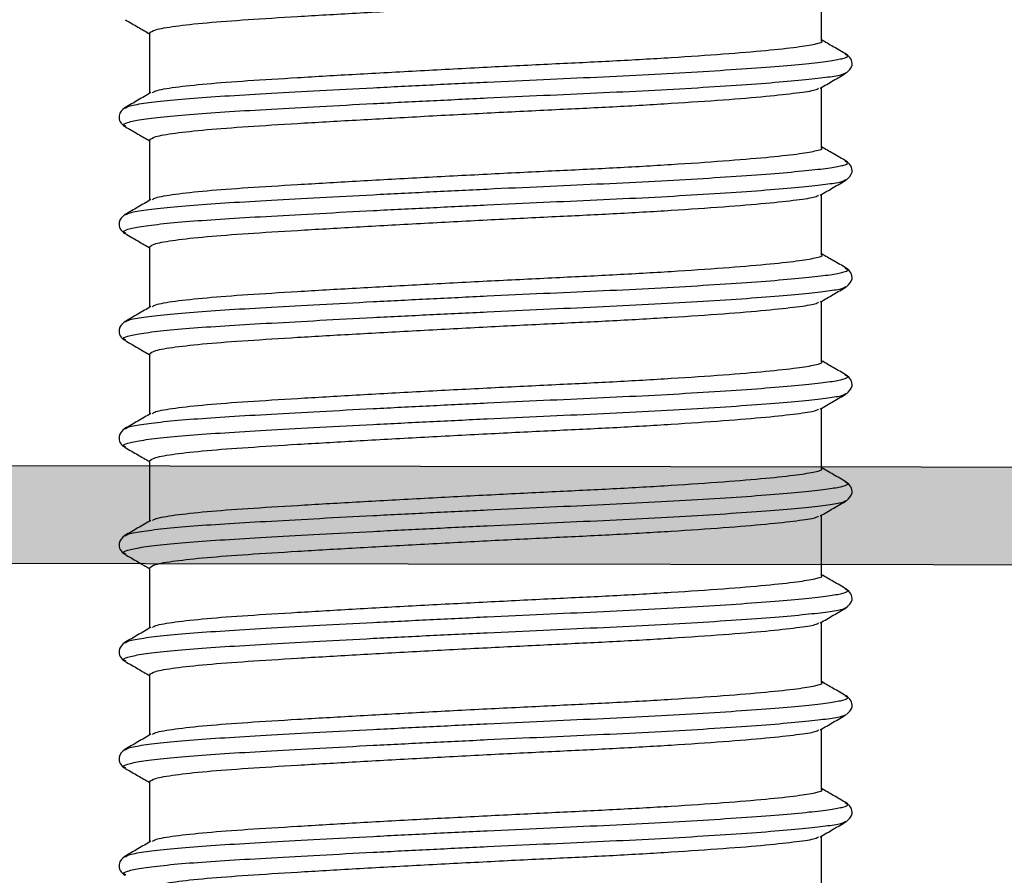
# Model space of a CAD drawing. Units: millimetres. Extents: x -286258 to 33593, y -306866 to 120414.
# Drawn here: x 26442 to 26450, y 4231 to 4238 of the extents above; entities that cross this region are included whole.
import ezdxf

# ---------------------------------------------------------------- set-up
doc = ezdxf.new("R2010")
doc.units = ezdxf.units.MM
doc.layers.add('AL_CONT', color=50, linetype='Continuous')
doc.layers.add('DIM_2', color=253, linetype='Continuous')

# ---------------------------------------------------------------- blocks, each defined once
blk = doc.blocks.new('511081')
at = {"layer": 'AL_CONT'}
for points in [[(-33.5, 38.9), (-33.5, 13.1, 0.414214)], [(-31.9, 13.7), (-31.9, 38.3, -0.414214), (-31.4, 38.8), (-28.2, 38.8, 0.414214), (-27.2, 39.8), (-27.2, 45, -0.414214), (-27, 45.2), (-25.7, 45.2, 0.414214), (-25.5, 45.4), (-24.25, 45.4, 0.414214), (-24.05, 45.2), (-19.95, 45.2, 0.414214), (-19.75, 45.4), (-3.5, 45.4, 0.414214)]]:
    blk.add_lwpolyline(points, format="xyb", dxfattribs=at)
blk = doc.blocks.new('254181')
at = {"layer": 'DIM_2'}
h = blk.add_hatch(color=256, dxfattribs=at)
h.paths.add_polyline_path([(5.154, -31.244, 0.393173), (5.302, -31.015), (5.1, -29.5), (5.1, -29.1), (5, -29), (5, -18.1, 0.414214), (4.8, -17.9), (1.5, -17.9, 0.414214), (1, -18.4), (1, -19.3, -0.490315), (0.75, -19.494, -0.365077), (0, -18.625), (0, -15, -0.414214), (1, -14), (1.4, -14, -0.414214), (1.6, -14.2), (1.6, -16.2, 0.414214), (1.8, -16.4), (4.8, -16.4, 0.414214), (5, -16.2), (5, -10.817), (5, -9.383, -0.198912), (5.059, -9.241), (5.3, -9), (5.059, -8.759, -0.198912), (5, -8.617), (5, -1.7, 0.414214), (4.8, -1.5), (1.8, -1.5, 0.414214), (1.6, -1.7), (1.6, -3.8, -0.414214), (1.4, -4), (1, -4, -0.414214), (0, -3), (0, 0), (47, 0), (65, 0), (65, -4), (63.575, -4, -0.341999), (62.606, -3.25, -0.490314), (62.8, -3), (63.3, -3), (63.6, -3, 0.414214), (63.8, -2.8), (63.8, -1.7, 0.414214), (63.3, -1.2), (58.7, -1.2, 0.414214), (58.2, -1.7), (58.2, -2.8, 0.414214), (58.4, -3), (59.2, -3, -0.490314), (59.394, -3.25, -0.341999), (58.425, -4), (56.8, -4, -1), (56.8, -3.2), (57.2, -3.2), (57.2, -1.7, 0.414214), (57, -1.5), (47.2, -1.5, 0.414214), (47, -1.7), (47, -3.2), (47.4, -3.2, -0.414214), (47.8, -3.6, -0.414214), (47.4, -4), (47, -4), (47, -7), (47, -29), (46.9, -29.1), (46.9, -29.5), (46.696, -31.033, 0.367952), (46.846, -31.245, -0.328284), (46.996, -31.428), (47.057, -32.597, -0.582914), (46.764, -32.784), (43.975, -31.304, -0.83203), (44.093, -30.929, 0.267949), (44.277, -30.851), (45.285, -29.513, -0.250613), (45.456, -29.434, 0.549796), (45.7, -29.094, 0.38293), (45.4, -29), (44.5, -29), (40.534, -29, 0.57735), (40.361, -29.3), (41.354, -31.021, 0.182676), (41.464, -31.11, -0.849641), (41.4, -31.5), (40.599, -31.5), (40.4, -31.5), (40.4, -32, -0.414214), (38.9, -33.5), (13.1, -33.5, -0.414214), (11.6, -32), (11.6, -31.7), (11.6, -31.5), (11.401, -31.5), (10.6, -31.5, -0.849641), (10.536, -31.11, 0.182676), (10.646, -31.021), (11.639, -29.3, 0.57735), (11.466, -29), (7.5, -29), (6.6, -29, 0.38293), (6.3, -29.094, 0.549796), (6.544, -29.434, -0.250613), (6.715, -29.513), (7.723, -30.851, 0.267949), (7.907, -30.929, -0.83203), (8.026, -31.304), (5.236, -32.784, -0.582914), (4.943, -32.597), (5.004, -31.428, -0.328189)])
h.paths.add_polyline_path([(45.2, -3.3, 0.414214), (45.4, -3.5), (45.4, -19.75, 0.414214), (45.2, -19.95), (45.2, -24.05, 0.414214), (45.4, -24.25), (45.4, -25.5, 0.414214), (45.2, -25.7), (45.2, -27, -0.414214), (45, -27.2), (39.8, -27.2, 0.414214), (38.8, -28.2), (38.8, -31.4, -0.414214), (38.3, -31.9), (13.7, -31.9, -0.414214), (13.2, -31.4), (13.2, -28.2, 0.414214), (12.2, -27.2), (7, -27.2, -0.414214), (6.8, -27), (6.8, -25.7, 0.414214), (6.6, -25.5), (6.6, -24.25, 0.414214), (6.8, -24.05), (6.8, -19.95, 0.414214), (6.6, -19.75), (6.6, -3.5, 0.414214), (6.8, -3.3), (6.8, -1.8), (8.3, -1.8, 0.414214), (8.5, -1.6), (13.5, -1.6, 0.414214), (13.7, -1.8), (18.3, -1.8, 0.414214), (18.5, -1.6), (23.5, -1.6, 0.414214), (23.7, -1.8), (28.3, -1.8, 0.414214), (28.5, -1.6), (33.5, -1.6, 0.414214), (33.7, -1.8), (38.3, -1.8, 0.414214), (38.5, -1.6), (41.4, -1.6), (43.5, -1.6, 0.414214), (43.7, -1.8), (45.2, -1.8)], flags=16)
at = {"color": 3, "xscale": -1, "rotation": 270}
blk.add_blockref('511081', (0, 0), dxfattribs=at)
blk = doc.blocks.new('05300')
at = {"linetype": 'Continuous'}
for p, q in [((681.885, 2429.64), (681.885, 2428.652)), ((693.272, 2429.293), (693.28, 2429.288)), ((693.278, 2428.991), (693.271, 2428.986)), ((692.885, 2427.765), (692.885, 2428.752)), ((681.499, 2428.418), (681.489, 2428.412)), ((681.493, 2428.115), (681.5, 2428.111)), ((681.885, 2427.89), (681.885, 2426.902)), ((693.272, 2427.543), (693.28, 2427.538)), ((693.278, 2427.241), (693.271, 2427.236)), ((692.885, 2426.015), (692.885, 2427.002)), ((681.499, 2426.668), (681.489, 2426.662)), ((681.493, 2426.365), (681.5, 2426.361)), ((681.885, 2426.14), (681.885, 2425.152)), ((693.272, 2425.793), (693.28, 2425.788)), ((693.278, 2425.491), (693.271, 2425.486)), ((692.885, 2424.265), (692.885, 2425.252)), ((681.499, 2424.918), (681.489, 2424.912)), ((681.493, 2424.615), (681.5, 2424.611)), ((681.885, 2424.39), (681.885, 2423.402)), ((693.272, 2424.043), (693.28, 2424.038)), ((693.278, 2423.741), (693.271, 2423.736)), ((692.885, 2422.515), (692.885, 2423.502)), ((681.499, 2423.168), (681.489, 2423.162)), ((681.493, 2422.865), (681.5, 2422.861)), ((681.885, 2422.64), (681.885, 2421.652)), ((693.272, 2422.293), (693.28, 2422.288)), ((693.278, 2421.991), (693.271, 2421.986)), ((692.885, 2420.765), (692.885, 2421.752)), ((681.499, 2421.418), (681.489, 2421.412)), ((681.493, 2421.115), (681.5, 2421.111)), ((681.885, 2420.89), (681.885, 2419.902)), ((693.272, 2420.543), (693.28, 2420.538)), ((693.278, 2420.241), (693.271, 2420.236)), ((692.885, 2419.015), (692.885, 2420.002)), ((681.499, 2419.668), (681.489, 2419.662)), ((681.493, 2419.365), (681.5, 2419.361)), ((681.885, 2419.14), (681.885, 2418.152)), ((693.272, 2418.793), (693.28, 2418.788)), ((693.278, 2418.491), (693.271, 2418.486)), ((692.885, 2417.265), (692.885, 2418.252)), ((681.499, 2417.918), (681.489, 2417.912)), ((681.493, 2417.615), (681.5, 2417.611)), ((681.885, 2417.39), (681.885, 2416.402)), ((693.272, 2417.043), (693.28, 2417.038)), ((693.278, 2416.741), (693.271, 2416.736)), ((692.885, 2415.515), (692.885, 2416.502)), ((681.499, 2416.168), (681.489, 2416.162)), ((681.493, 2415.865), (681.5, 2415.861)), ((681.885, 2415.64), (681.885, 2414.652))]:
    blk.add_line(p, q, dxfattribs=at)
for points, knots in [([(692.883, 2429.515), (692.864, 2429.497), (692.825, 2429.459), (692.493, 2429.401), (691.98, 2429.345), (691.298, 2429.294), (690.472, 2429.243), (689.514, 2429.187), (688.46, 2429.129), (687.37, 2429.071), (686.3, 2429.018), (685.277, 2428.97), (684.322, 2428.914), (683.471, 2428.856), (682.772, 2428.799), (682.275, 2428.743), (681.986, 2428.702), (681.947, 2428.675), (681.933, 2428.665)], [0, 0, 0, 0, 0.063843, 0.129616, 0.194517, 0.257336, 0.320156, 0.385057, 0.450829, 0.516163, 0.579799, 0.642035, 0.706368, 0.771993, 0.837619, 0.901952, 0.964188, 1, 1, 1, 1]), ([(693.28, 2429.288), (693.293, 2429.282), (693.337, 2429.262), (693.258, 2429.226), (693.044, 2429.179), (692.678, 2429.133), (692.188, 2429.089), (691.591, 2429.049), (690.895, 2429.009), (690.104, 2428.965), (689.23, 2428.918), (688.305, 2428.872), (687.365, 2428.826), (686.443, 2428.783), (685.553, 2428.744), (684.702, 2428.703), (683.901, 2428.658), (683.178, 2428.611), (682.563, 2428.565), (682.074, 2428.52), (681.731, 2428.478), (681.535, 2428.446), (681.508, 2428.425), (681.499, 2428.418)], [0, 0, 0, 0, 0.01959, 0.070587, 0.122024, 0.17324, 0.223592, 0.272501, 0.32141, 0.371762, 0.422977, 0.474414, 0.525411, 0.575342, 0.623872, 0.673321, 0.724029, 0.775392, 0.826755, 0.877463, 0.926912, 0.975442, 1, 1, 1, 1]), ([(693.29, 2428.986), (693.332, 2429.023), (693.399, 2429.082), (693.376, 2429.227), (693.32, 2429.27), (693.291, 2429.292)], [0, 0, 0, 0, 0.46082, 0.724508, 1, 1, 1, 1]), ([(693.271, 2428.986), (693.263, 2428.979), (693.239, 2428.957), (693.037, 2428.919), (692.679, 2428.873), (692.188, 2428.829), (691.591, 2428.789), (690.895, 2428.749), (690.104, 2428.705), (689.23, 2428.659), (688.305, 2428.612), (687.365, 2428.566), (686.443, 2428.523), (685.553, 2428.484), (684.702, 2428.443), (683.901, 2428.398), (683.178, 2428.351), (682.562, 2428.305), (682.076, 2428.26), (681.725, 2428.218), (681.517, 2428.179), (681.435, 2428.144), (681.479, 2428.122), (681.493, 2428.115)], [0, 0, 0, 0, 0.022429, 0.073819, 0.124988, 0.175294, 0.224159, 0.273023, 0.32333, 0.374499, 0.425889, 0.476839, 0.526725, 0.575211, 0.624615, 0.675277, 0.726593, 0.777909, 0.828572, 0.877976, 0.926462, 0.976347, 1, 1, 1, 1]), ([(692.863, 2428.739), (692.934, 2428.78), (693.076, 2428.863), (693.218, 2428.945), (693.289, 2428.986)], [0, 0, 0, 0, 0.49995, 1, 1, 1, 1]), ([(692.836, 2428.739), (692.823, 2428.729), (692.786, 2428.7), (692.489, 2428.65), (691.981, 2428.594), (691.298, 2428.543), (690.472, 2428.493), (689.514, 2428.436), (688.46, 2428.378), (687.37, 2428.321), (686.3, 2428.268), (685.277, 2428.219), (684.322, 2428.164), (683.47, 2428.106), (682.775, 2428.048), (682.264, 2427.993), (681.974, 2427.944), (681.852, 2427.909), (681.887, 2427.89), (681.888, 2427.89)], [0, 0, 0, 0, 0.034232, 0.100025, 0.164946, 0.227784, 0.290623, 0.355544, 0.421337, 0.486691, 0.550346, 0.612602, 0.676954, 0.7426, 0.808246, 0.872598, 0.934853, 0.998509, 1, 1, 1, 1]), ([(681.908, 2428.665), (681.836, 2428.624), (681.694, 2428.542), (681.552, 2428.459), (681.481, 2428.418)], [0, 0, 0, 0, 0.499948, 1, 1, 1, 1]), ([(681.479, 2428.417), (681.437, 2428.38), (681.371, 2428.32), (681.395, 2428.177), (681.452, 2428.134), (681.481, 2428.111)], [0, 0, 0, 0, 0.448697, 0.715118, 1, 1, 1, 1]), ([(681.481, 2428.111), (681.552, 2428.07), (681.687, 2427.992), (681.822, 2427.914), (681.885, 2427.877)], [0, 0, 0, 0, 0.528084, 1, 1, 1, 1]), ([(693.281, 2427.548), (693.212, 2427.588), (693.081, 2427.664), (692.949, 2427.741), (692.885, 2427.777)], [0, 0, 0, 0, 0.51664, 1, 1, 1, 1]), ([(692.883, 2427.765), (692.864, 2427.747), (692.825, 2427.709), (692.493, 2427.651), (691.98, 2427.595), (691.298, 2427.544), (690.472, 2427.493), (689.514, 2427.437), (688.46, 2427.379), (687.37, 2427.321), (686.3, 2427.268), (685.277, 2427.22), (684.322, 2427.164), (683.471, 2427.106), (682.772, 2427.049), (682.275, 2426.993), (681.986, 2426.952), (681.947, 2426.925), (681.933, 2426.915)], [0, 0, 0, 0, 0.063843, 0.129616, 0.194517, 0.257336, 0.320156, 0.385057, 0.450829, 0.516163, 0.579799, 0.642035, 0.706368, 0.771993, 0.837619, 0.901952, 0.964188, 1, 1, 1, 1]), ([(693.28, 2427.538), (693.293, 2427.532), (693.337, 2427.512), (693.258, 2427.476), (693.044, 2427.429), (692.678, 2427.383), (692.188, 2427.339), (691.591, 2427.299), (690.895, 2427.259), (690.104, 2427.215), (689.23, 2427.168), (688.305, 2427.122), (687.365, 2427.076), (686.443, 2427.033), (685.553, 2426.994), (684.702, 2426.953), (683.901, 2426.908), (683.178, 2426.861), (682.563, 2426.815), (682.074, 2426.77), (681.731, 2426.728), (681.535, 2426.696), (681.508, 2426.675), (681.499, 2426.668)], [0, 0, 0, 0, 0.01959, 0.070587, 0.122024, 0.17324, 0.223592, 0.272501, 0.32141, 0.371762, 0.422977, 0.474414, 0.525411, 0.575342, 0.623872, 0.673321, 0.724029, 0.775392, 0.826755, 0.877463, 0.926912, 0.975442, 1, 1, 1, 1]), ([(693.29, 2427.236), (693.332, 2427.273), (693.399, 2427.332), (693.376, 2427.477), (693.32, 2427.52), (693.291, 2427.542)], [0, 0, 0, 0, 0.46082, 0.724508, 1, 1, 1, 1]), ([(693.271, 2427.236), (693.263, 2427.229), (693.239, 2427.207), (693.037, 2427.169), (692.679, 2427.123), (692.188, 2427.079), (691.591, 2427.039), (690.895, 2426.999), (690.104, 2426.955), (689.23, 2426.909), (688.305, 2426.862), (687.365, 2426.816), (686.443, 2426.773), (685.553, 2426.734), (684.702, 2426.693), (683.901, 2426.648), (683.178, 2426.601), (682.562, 2426.555), (682.076, 2426.51), (681.725, 2426.468), (681.517, 2426.429), (681.435, 2426.394), (681.479, 2426.372), (681.493, 2426.365)], [0, 0, 0, 0, 0.022429, 0.073819, 0.124988, 0.175294, 0.224159, 0.273023, 0.32333, 0.374499, 0.425889, 0.476839, 0.526725, 0.575211, 0.624615, 0.675277, 0.726593, 0.777909, 0.828572, 0.877976, 0.926462, 0.976347, 1, 1, 1, 1]), ([(692.863, 2426.989), (692.934, 2427.03), (693.076, 2427.113), (693.218, 2427.195), (693.289, 2427.236)], [0, 0, 0, 0, 0.49995, 1, 1, 1, 1]), ([(692.836, 2426.989), (692.823, 2426.979), (692.786, 2426.95), (692.489, 2426.9), (691.981, 2426.844), (691.298, 2426.793), (690.472, 2426.743), (689.514, 2426.686), (688.46, 2426.628), (687.37, 2426.571), (686.3, 2426.518), (685.277, 2426.469), (684.322, 2426.414), (683.47, 2426.356), (682.775, 2426.298), (682.264, 2426.243), (681.974, 2426.194), (681.852, 2426.159), (681.887, 2426.14), (681.888, 2426.14)], [0, 0, 0, 0, 0.034232, 0.100025, 0.164946, 0.227784, 0.290623, 0.355544, 0.421337, 0.486691, 0.550346, 0.612602, 0.676954, 0.7426, 0.808246, 0.872598, 0.934853, 0.998509, 1, 1, 1, 1]), ([(681.908, 2426.915), (681.836, 2426.874), (681.694, 2426.792), (681.552, 2426.709), (681.481, 2426.668)], [0, 0, 0, 0, 0.499948, 1, 1, 1, 1]), ([(681.479, 2426.667), (681.437, 2426.63), (681.371, 2426.57), (681.395, 2426.427), (681.452, 2426.384), (681.481, 2426.361)], [0, 0, 0, 0, 0.448697, 0.715118, 1, 1, 1, 1]), ([(681.481, 2426.361), (681.552, 2426.32), (681.687, 2426.242), (681.822, 2426.164), (681.885, 2426.127)], [0, 0, 0, 0, 0.528084, 1, 1, 1, 1]), ([(692.883, 2426.015), (692.864, 2425.997), (692.825, 2425.959), (692.493, 2425.901), (691.98, 2425.845), (691.298, 2425.794), (690.472, 2425.743), (689.514, 2425.687), (688.46, 2425.629), (687.37, 2425.571), (686.3, 2425.518), (685.277, 2425.47), (684.322, 2425.414), (683.471, 2425.356), (682.772, 2425.299), (682.275, 2425.243), (681.986, 2425.202), (681.947, 2425.175), (681.933, 2425.165)], [0, 0, 0, 0, 0.063843, 0.129616, 0.194517, 0.257336, 0.320156, 0.385057, 0.450829, 0.516163, 0.579799, 0.642035, 0.706368, 0.771993, 0.837619, 0.901952, 0.964188, 1, 1, 1, 1]), ([(693.281, 2425.798), (693.212, 2425.838), (693.081, 2425.914), (692.949, 2425.991), (692.885, 2426.027)], [0, 0, 0, 0, 0.516641, 1, 1, 1, 1]), ([(693.28, 2425.788), (693.293, 2425.782), (693.337, 2425.762), (693.258, 2425.726), (693.044, 2425.679), (692.678, 2425.633), (692.188, 2425.589), (691.591, 2425.549), (690.895, 2425.509), (690.104, 2425.465), (689.23, 2425.418), (688.305, 2425.372), (687.365, 2425.326), (686.443, 2425.283), (685.553, 2425.244), (684.702, 2425.203), (683.901, 2425.158), (683.178, 2425.111), (682.563, 2425.065), (682.074, 2425.02), (681.731, 2424.978), (681.535, 2424.946), (681.508, 2424.925), (681.499, 2424.918)], [0, 0, 0, 0, 0.01959, 0.070587, 0.122024, 0.17324, 0.223592, 0.272501, 0.32141, 0.371762, 0.422977, 0.474414, 0.525411, 0.575342, 0.623872, 0.673321, 0.724029, 0.775392, 0.826755, 0.877463, 0.926912, 0.975442, 1, 1, 1, 1]), ([(693.29, 2425.486), (693.332, 2425.523), (693.399, 2425.582), (693.376, 2425.727), (693.32, 2425.77), (693.291, 2425.792)], [0, 0, 0, 0, 0.46082, 0.724508, 1, 1, 1, 1]), ([(693.271, 2425.486), (693.263, 2425.479), (693.239, 2425.457), (693.037, 2425.419), (692.679, 2425.373), (692.188, 2425.329), (691.591, 2425.289), (690.895, 2425.249), (690.104, 2425.205), (689.23, 2425.159), (688.305, 2425.112), (687.365, 2425.066), (686.443, 2425.023), (685.553, 2424.984), (684.702, 2424.943), (683.901, 2424.898), (683.178, 2424.851), (682.562, 2424.805), (682.076, 2424.76), (681.725, 2424.718), (681.517, 2424.679), (681.435, 2424.644), (681.479, 2424.622), (681.493, 2424.615)], [0, 0, 0, 0, 0.022429, 0.073819, 0.124988, 0.175294, 0.224159, 0.273023, 0.32333, 0.374499, 0.425889, 0.476839, 0.526725, 0.575211, 0.624615, 0.675277, 0.726593, 0.777909, 0.828572, 0.877976, 0.926462, 0.976347, 1, 1, 1, 1]), ([(692.863, 2425.239), (692.934, 2425.28), (693.076, 2425.363), (693.218, 2425.445), (693.289, 2425.486)], [0, 0, 0, 0, 0.49995, 1, 1, 1, 1]), ([(692.836, 2425.239), (692.823, 2425.229), (692.786, 2425.2), (692.489, 2425.15), (691.981, 2425.094), (691.298, 2425.043), (690.472, 2424.993), (689.514, 2424.936), (688.46, 2424.878), (687.37, 2424.821), (686.3, 2424.768), (685.277, 2424.719), (684.322, 2424.664), (683.47, 2424.606), (682.775, 2424.548), (682.264, 2424.493), (681.974, 2424.444), (681.852, 2424.409), (681.887, 2424.39), (681.888, 2424.39)], [0, 0, 0, 0, 0.034232, 0.100025, 0.164946, 0.227784, 0.290623, 0.355544, 0.421337, 0.486691, 0.550346, 0.612602, 0.676954, 0.7426, 0.808246, 0.872598, 0.934853, 0.998509, 1, 1, 1, 1]), ([(681.908, 2425.165), (681.836, 2425.124), (681.694, 2425.042), (681.552, 2424.959), (681.481, 2424.918)], [0, 0, 0, 0, 0.499948, 1, 1, 1, 1]), ([(681.479, 2424.917), (681.437, 2424.88), (681.371, 2424.82), (681.395, 2424.677), (681.452, 2424.634), (681.481, 2424.611)], [0, 0, 0, 0, 0.448697, 0.715118, 1, 1, 1, 1]), ([(681.481, 2424.611), (681.552, 2424.57), (681.687, 2424.492), (681.822, 2424.414), (681.885, 2424.377)], [0, 0, 0, 0, 0.528083, 1, 1, 1, 1]), ([(692.883, 2424.265), (692.864, 2424.247), (692.825, 2424.209), (692.493, 2424.151), (691.98, 2424.095), (691.298, 2424.044), (690.472, 2423.993), (689.514, 2423.937), (688.46, 2423.879), (687.37, 2423.821), (686.3, 2423.768), (685.277, 2423.72), (684.322, 2423.664), (683.471, 2423.606), (682.772, 2423.549), (682.275, 2423.493), (681.986, 2423.452), (681.947, 2423.425), (681.933, 2423.415)], [0, 0, 0, 0, 0.063843, 0.129616, 0.194517, 0.257336, 0.320156, 0.385057, 0.450829, 0.516163, 0.579799, 0.642035, 0.706368, 0.771993, 0.837619, 0.901952, 0.964188, 1, 1, 1, 1]), ([(693.281, 2424.048), (693.212, 2424.088), (693.081, 2424.164), (692.949, 2424.241), (692.885, 2424.277)], [0, 0, 0, 0, 0.516642, 1, 1, 1, 1]), ([(693.28, 2424.038), (693.293, 2424.032), (693.337, 2424.012), (693.258, 2423.976), (693.044, 2423.929), (692.678, 2423.883), (692.188, 2423.839), (691.591, 2423.799), (690.895, 2423.759), (690.104, 2423.715), (689.23, 2423.668), (688.305, 2423.622), (687.365, 2423.576), (686.443, 2423.533), (685.553, 2423.494), (684.702, 2423.453), (683.901, 2423.408), (683.178, 2423.361), (682.563, 2423.315), (682.074, 2423.27), (681.731, 2423.228), (681.535, 2423.196), (681.508, 2423.175), (681.499, 2423.168)], [0, 0, 0, 0, 0.01959, 0.070587, 0.122024, 0.17324, 0.223592, 0.272501, 0.32141, 0.371762, 0.422977, 0.474414, 0.525411, 0.575342, 0.623872, 0.673321, 0.724029, 0.775392, 0.826755, 0.877463, 0.926912, 0.975442, 1, 1, 1, 1]), ([(693.29, 2423.736), (693.332, 2423.773), (693.399, 2423.832), (693.376, 2423.977), (693.32, 2424.02), (693.291, 2424.042)], [0, 0, 0, 0, 0.46082, 0.724508, 1, 1, 1, 1]), ([(693.271, 2423.736), (693.263, 2423.729), (693.239, 2423.707), (693.037, 2423.669), (692.679, 2423.623), (692.188, 2423.579), (691.591, 2423.539), (690.895, 2423.499), (690.104, 2423.455), (689.23, 2423.409), (688.305, 2423.362), (687.365, 2423.316), (686.443, 2423.273), (685.553, 2423.234), (684.702, 2423.193), (683.901, 2423.148), (683.178, 2423.101), (682.562, 2423.055), (682.076, 2423.01), (681.725, 2422.968), (681.517, 2422.929), (681.435, 2422.894), (681.479, 2422.872), (681.493, 2422.865)], [0, 0, 0, 0, 0.022429, 0.073819, 0.124988, 0.175294, 0.224159, 0.273023, 0.32333, 0.374499, 0.425889, 0.476839, 0.526725, 0.575211, 0.624615, 0.675277, 0.726593, 0.777909, 0.828572, 0.877976, 0.926462, 0.976347, 1, 1, 1, 1]), ([(692.863, 2423.489), (692.934, 2423.53), (693.076, 2423.613), (693.218, 2423.695), (693.289, 2423.736)], [0, 0, 0, 0, 0.49995, 1, 1, 1, 1]), ([(692.836, 2423.489), (692.823, 2423.479), (692.786, 2423.45), (692.489, 2423.4), (691.981, 2423.344), (691.298, 2423.293), (690.472, 2423.243), (689.514, 2423.186), (688.46, 2423.128), (687.37, 2423.071), (686.3, 2423.018), (685.277, 2422.969), (684.322, 2422.914), (683.47, 2422.856), (682.775, 2422.798), (682.264, 2422.743), (681.974, 2422.694), (681.852, 2422.659), (681.887, 2422.64), (681.888, 2422.64)], [0, 0, 0, 0, 0.034232, 0.100025, 0.164946, 0.227784, 0.290623, 0.355544, 0.421337, 0.486691, 0.550346, 0.612602, 0.676954, 0.7426, 0.808246, 0.872598, 0.934853, 0.998509, 1, 1, 1, 1]), ([(681.908, 2423.415), (681.836, 2423.374), (681.694, 2423.292), (681.552, 2423.209), (681.481, 2423.168)], [0, 0, 0, 0, 0.499948, 1, 1, 1, 1]), ([(681.479, 2423.167), (681.437, 2423.13), (681.371, 2423.07), (681.395, 2422.927), (681.452, 2422.884), (681.481, 2422.861)], [0, 0, 0, 0, 0.448697, 0.715118, 1, 1, 1, 1]), ([(681.481, 2422.861), (681.552, 2422.82), (681.687, 2422.742), (681.822, 2422.664), (681.885, 2422.627)], [0, 0, 0, 0, 0.528083, 1, 1, 1, 1]), ([(692.883, 2422.515), (692.864, 2422.497), (692.825, 2422.459), (692.493, 2422.401), (691.98, 2422.345), (691.298, 2422.294), (690.472, 2422.243), (689.514, 2422.187), (688.46, 2422.129), (687.37, 2422.071), (686.3, 2422.018), (685.277, 2421.97), (684.322, 2421.914), (683.471, 2421.856), (682.772, 2421.799), (682.275, 2421.743), (681.986, 2421.702), (681.947, 2421.675), (681.933, 2421.665)], [0, 0, 0, 0, 0.063843, 0.129616, 0.194517, 0.257336, 0.320156, 0.385057, 0.450829, 0.516163, 0.579799, 0.642035, 0.706368, 0.771993, 0.837619, 0.901952, 0.964188, 1, 1, 1, 1]), ([(693.281, 2422.298), (693.212, 2422.338), (693.081, 2422.414), (692.949, 2422.491), (692.885, 2422.527)], [0, 0, 0, 0, 0.516642, 1, 1, 1, 1]), ([(693.29, 2421.986), (693.332, 2422.023), (693.399, 2422.082), (693.376, 2422.227), (693.32, 2422.27), (693.291, 2422.292)], [0, 0, 0, 0, 0.46082, 0.724508, 1, 1, 1, 1]), ([(693.28, 2422.288), (693.293, 2422.282), (693.337, 2422.262), (693.258, 2422.226), (693.044, 2422.179), (692.678, 2422.133), (692.188, 2422.089), (691.591, 2422.049), (690.895, 2422.009), (690.104, 2421.965), (689.23, 2421.918), (688.305, 2421.872), (687.365, 2421.826), (686.443, 2421.783), (685.553, 2421.744), (684.702, 2421.703), (683.901, 2421.658), (683.178, 2421.611), (682.563, 2421.565), (682.074, 2421.52), (681.731, 2421.478), (681.535, 2421.446), (681.508, 2421.425), (681.499, 2421.418)], [0, 0, 0, 0, 0.01959, 0.070587, 0.122024, 0.17324, 0.223592, 0.272501, 0.32141, 0.371762, 0.422977, 0.474414, 0.525411, 0.575342, 0.623872, 0.673321, 0.724029, 0.775392, 0.826755, 0.877463, 0.926912, 0.975442, 1, 1, 1, 1]), ([(693.271, 2421.986), (693.263, 2421.979), (693.239, 2421.957), (693.037, 2421.919), (692.679, 2421.873), (692.188, 2421.829), (691.591, 2421.789), (690.895, 2421.749), (690.104, 2421.705), (689.23, 2421.659), (688.305, 2421.612), (687.365, 2421.566), (686.443, 2421.523), (685.553, 2421.484), (684.702, 2421.443), (683.901, 2421.398), (683.178, 2421.351), (682.562, 2421.305), (682.076, 2421.26), (681.725, 2421.218), (681.517, 2421.179), (681.435, 2421.144), (681.479, 2421.122), (681.493, 2421.115)], [0, 0, 0, 0, 0.022429, 0.073819, 0.124988, 0.175294, 0.224159, 0.273023, 0.32333, 0.374499, 0.425889, 0.476839, 0.526725, 0.575211, 0.624615, 0.675277, 0.726593, 0.777909, 0.828572, 0.877976, 0.926462, 0.976347, 1, 1, 1, 1]), ([(692.863, 2421.739), (692.934, 2421.78), (693.076, 2421.863), (693.218, 2421.945), (693.289, 2421.986)], [0, 0, 0, 0, 0.49995, 1, 1, 1, 1]), ([(681.908, 2421.665), (681.836, 2421.624), (681.694, 2421.542), (681.552, 2421.459), (681.481, 2421.418)], [0, 0, 0, 0, 0.499948, 1, 1, 1, 1]), ([(692.836, 2421.739), (692.823, 2421.729), (692.786, 2421.7), (692.489, 2421.65), (691.981, 2421.594), (691.298, 2421.543), (690.472, 2421.493), (689.514, 2421.436), (688.46, 2421.378), (687.37, 2421.321), (686.3, 2421.268), (685.277, 2421.219), (684.322, 2421.164), (683.47, 2421.106), (682.775, 2421.048), (682.264, 2420.993), (681.974, 2420.944), (681.852, 2420.909), (681.887, 2420.89), (681.888, 2420.89)], [0, 0, 0, 0, 0.034232, 0.100025, 0.164946, 0.227784, 0.290623, 0.355544, 0.421337, 0.486691, 0.550346, 0.612602, 0.676954, 0.7426, 0.808246, 0.872598, 0.934853, 0.998509, 1, 1, 1, 1]), ([(681.479, 2421.417), (681.437, 2421.38), (681.371, 2421.32), (681.395, 2421.177), (681.452, 2421.134), (681.481, 2421.111)], [0, 0, 0, 0, 0.448697, 0.715118, 1, 1, 1, 1]), ([(681.481, 2421.111), (681.552, 2421.07), (681.687, 2420.992), (681.822, 2420.914), (681.885, 2420.877)], [0, 0, 0, 0, 0.528083, 1, 1, 1, 1]), ([(692.883, 2420.765), (692.864, 2420.747), (692.825, 2420.709), (692.493, 2420.651), (691.98, 2420.595), (691.298, 2420.544), (690.472, 2420.493), (689.514, 2420.437), (688.46, 2420.379), (687.37, 2420.321), (686.3, 2420.268), (685.277, 2420.22), (684.322, 2420.164), (683.471, 2420.106), (682.772, 2420.049), (682.275, 2419.993), (681.986, 2419.952), (681.947, 2419.925), (681.933, 2419.915)], [0, 0, 0, 0, 0.063843, 0.129616, 0.194517, 0.257336, 0.320156, 0.385057, 0.450829, 0.516163, 0.579799, 0.642035, 0.706368, 0.771993, 0.837619, 0.901952, 0.964188, 1, 1, 1, 1]), ([(693.281, 2420.548), (693.212, 2420.588), (693.081, 2420.664), (692.949, 2420.741), (692.885, 2420.777)], [0, 0, 0, 0, 0.516642, 1, 1, 1, 1]), ([(693.28, 2420.538), (693.293, 2420.532), (693.337, 2420.512), (693.258, 2420.476), (693.044, 2420.429), (692.678, 2420.383), (692.188, 2420.339), (691.591, 2420.299), (690.895, 2420.259), (690.104, 2420.215), (689.23, 2420.168), (688.305, 2420.122), (687.365, 2420.076), (686.443, 2420.033), (685.553, 2419.994), (684.702, 2419.953), (683.901, 2419.908), (683.178, 2419.861), (682.563, 2419.815), (682.074, 2419.77), (681.731, 2419.728), (681.535, 2419.696), (681.508, 2419.675), (681.499, 2419.668)], [0, 0, 0, 0, 0.01959, 0.070587, 0.122024, 0.17324, 0.223592, 0.272501, 0.32141, 0.371762, 0.422977, 0.474414, 0.525411, 0.575342, 0.623872, 0.673321, 0.724029, 0.775392, 0.826755, 0.877463, 0.926912, 0.975442, 1, 1, 1, 1]), ([(693.29, 2420.236), (693.332, 2420.273), (693.399, 2420.332), (693.376, 2420.477), (693.32, 2420.52), (693.291, 2420.542)], [0, 0, 0, 0, 0.46082, 0.724508, 1, 1, 1, 1]), ([(693.271, 2420.236), (693.263, 2420.229), (693.239, 2420.207), (693.037, 2420.169), (692.679, 2420.123), (692.188, 2420.079), (691.591, 2420.039), (690.895, 2419.999), (690.104, 2419.955), (689.23, 2419.909), (688.305, 2419.862), (687.365, 2419.816), (686.443, 2419.773), (685.553, 2419.734), (684.702, 2419.693), (683.901, 2419.648), (683.178, 2419.601), (682.562, 2419.555), (682.076, 2419.51), (681.725, 2419.468), (681.517, 2419.429), (681.435, 2419.394), (681.479, 2419.372), (681.493, 2419.365)], [0, 0, 0, 0, 0.022429, 0.073819, 0.124988, 0.175294, 0.224159, 0.273023, 0.32333, 0.374499, 0.425889, 0.476839, 0.526725, 0.575211, 0.624615, 0.675277, 0.726593, 0.777909, 0.828572, 0.877976, 0.926462, 0.976347, 1, 1, 1, 1]), ([(692.863, 2419.989), (692.934, 2420.03), (693.076, 2420.113), (693.218, 2420.195), (693.289, 2420.236)], [0, 0, 0, 0, 0.49995, 1, 1, 1, 1]), ([(681.908, 2419.915), (681.836, 2419.874), (681.694, 2419.792), (681.552, 2419.709), (681.481, 2419.668)], [0, 0, 0, 0, 0.499947, 1, 1, 1, 1]), ([(692.836, 2419.989), (692.823, 2419.979), (692.786, 2419.95), (692.489, 2419.9), (691.981, 2419.844), (691.298, 2419.793), (690.472, 2419.743), (689.514, 2419.686), (688.46, 2419.628), (687.37, 2419.571), (686.3, 2419.518), (685.277, 2419.469), (684.322, 2419.414), (683.47, 2419.356), (682.775, 2419.298), (682.264, 2419.243), (681.974, 2419.194), (681.852, 2419.159), (681.887, 2419.14), (681.888, 2419.14)], [0, 0, 0, 0, 0.034232, 0.100025, 0.164946, 0.227784, 0.290623, 0.355544, 0.421337, 0.486691, 0.550346, 0.612602, 0.676954, 0.7426, 0.808246, 0.872598, 0.934853, 0.998509, 1, 1, 1, 1]), ([(681.479, 2419.667), (681.437, 2419.63), (681.371, 2419.57), (681.395, 2419.427), (681.452, 2419.384), (681.481, 2419.361)], [0, 0, 0, 0, 0.448696, 0.715118, 1, 1, 1, 1]), ([(681.481, 2419.361), (681.552, 2419.32), (681.687, 2419.242), (681.822, 2419.164), (681.885, 2419.127)], [0, 0, 0, 0, 0.528084, 1, 1, 1, 1]), ([(692.883, 2419.015), (692.864, 2418.997), (692.825, 2418.959), (692.493, 2418.901), (691.98, 2418.845), (691.298, 2418.794), (690.472, 2418.743), (689.514, 2418.687), (688.46, 2418.629), (687.37, 2418.571), (686.3, 2418.518), (685.277, 2418.47), (684.322, 2418.414), (683.471, 2418.356), (682.772, 2418.299), (682.275, 2418.243), (681.986, 2418.202), (681.947, 2418.175), (681.933, 2418.165)], [0, 0, 0, 0, 0.063843, 0.129616, 0.194517, 0.257336, 0.320156, 0.385057, 0.450829, 0.516163, 0.579799, 0.642035, 0.706368, 0.771993, 0.837619, 0.901952, 0.964188, 1, 1, 1, 1]), ([(693.281, 2418.798), (693.212, 2418.838), (693.081, 2418.914), (692.949, 2418.991), (692.885, 2419.027)], [0, 0, 0, 0, 0.51664, 1, 1, 1, 1]), ([(693.28, 2418.788), (693.293, 2418.782), (693.337, 2418.762), (693.258, 2418.726), (693.044, 2418.679), (692.678, 2418.633), (692.188, 2418.589), (691.591, 2418.549), (690.895, 2418.509), (690.104, 2418.465), (689.23, 2418.418), (688.305, 2418.372), (687.365, 2418.326), (686.443, 2418.283), (685.553, 2418.244), (684.702, 2418.203), (683.901, 2418.158), (683.178, 2418.111), (682.563, 2418.065), (682.074, 2418.02), (681.731, 2417.978), (681.535, 2417.946), (681.508, 2417.925), (681.499, 2417.918)], [0, 0, 0, 0, 0.01959, 0.070587, 0.122024, 0.17324, 0.223592, 0.272501, 0.32141, 0.371762, 0.422977, 0.474414, 0.525411, 0.575342, 0.623872, 0.673321, 0.724029, 0.775392, 0.826755, 0.877463, 0.926912, 0.975442, 1, 1, 1, 1]), ([(693.29, 2418.486), (693.332, 2418.523), (693.399, 2418.582), (693.376, 2418.727), (693.32, 2418.77), (693.291, 2418.792)], [0, 0, 0, 0, 0.46082, 0.724508, 1, 1, 1, 1]), ([(693.271, 2418.486), (693.263, 2418.479), (693.239, 2418.457), (693.037, 2418.419), (692.679, 2418.373), (692.188, 2418.329), (691.591, 2418.289), (690.895, 2418.249), (690.104, 2418.205), (689.23, 2418.159), (688.305, 2418.112), (687.365, 2418.066), (686.443, 2418.023), (685.553, 2417.984), (684.702, 2417.943), (683.901, 2417.898), (683.178, 2417.851), (682.562, 2417.805), (682.076, 2417.76), (681.725, 2417.718), (681.517, 2417.679), (681.435, 2417.644), (681.479, 2417.622), (681.493, 2417.615)], [0, 0, 0, 0, 0.022429, 0.073819, 0.124988, 0.175294, 0.224159, 0.273023, 0.32333, 0.374499, 0.425889, 0.476839, 0.526725, 0.575211, 0.624615, 0.675277, 0.726593, 0.777909, 0.828572, 0.877976, 0.926462, 0.976347, 1, 1, 1, 1]), ([(692.863, 2418.239), (692.934, 2418.28), (693.076, 2418.363), (693.218, 2418.445), (693.289, 2418.486)], [0, 0, 0, 0, 0.499949, 1, 1, 1, 1]), ([(681.908, 2418.165), (681.836, 2418.124), (681.694, 2418.042), (681.552, 2417.959), (681.481, 2417.918)], [0, 0, 0, 0, 0.499947, 1, 1, 1, 1]), ([(692.836, 2418.239), (692.823, 2418.229), (692.786, 2418.2), (692.489, 2418.15), (691.981, 2418.094), (691.298, 2418.043), (690.472, 2417.993), (689.514, 2417.936), (688.46, 2417.878), (687.37, 2417.821), (686.3, 2417.768), (685.277, 2417.719), (684.322, 2417.664), (683.47, 2417.606), (682.775, 2417.548), (682.264, 2417.493), (681.974, 2417.444), (681.852, 2417.409), (681.887, 2417.39), (681.888, 2417.39)], [0, 0, 0, 0, 0.034232, 0.100025, 0.164946, 0.227784, 0.290623, 0.355544, 0.421337, 0.486691, 0.550346, 0.612602, 0.676954, 0.7426, 0.808246, 0.872598, 0.934853, 0.998509, 1, 1, 1, 1]), ([(681.479, 2417.917), (681.437, 2417.88), (681.371, 2417.82), (681.395, 2417.677), (681.452, 2417.634), (681.481, 2417.611)], [0, 0, 0, 0, 0.448696, 0.715118, 1, 1, 1, 1]), ([(681.481, 2417.611), (681.552, 2417.57), (681.687, 2417.492), (681.822, 2417.414), (681.885, 2417.377)], [0, 0, 0, 0, 0.528084, 1, 1, 1, 1]), ([(692.883, 2417.265), (692.864, 2417.247), (692.825, 2417.209), (692.493, 2417.151), (691.98, 2417.095), (691.298, 2417.044), (690.472, 2416.993), (689.514, 2416.937), (688.46, 2416.879), (687.37, 2416.821), (686.3, 2416.768), (685.277, 2416.72), (684.322, 2416.664), (683.471, 2416.606), (682.772, 2416.549), (682.275, 2416.493), (681.986, 2416.452), (681.947, 2416.425), (681.933, 2416.415)], [0, 0, 0, 0, 0.063843, 0.129616, 0.194517, 0.257336, 0.320156, 0.385057, 0.450829, 0.516163, 0.579799, 0.642035, 0.706368, 0.771993, 0.837619, 0.901952, 0.964188, 1, 1, 1, 1]), ([(693.281, 2417.048), (693.212, 2417.088), (693.081, 2417.164), (692.949, 2417.241), (692.885, 2417.277)], [0, 0, 0, 0, 0.516642, 1, 1, 1, 1]), ([(693.28, 2417.038), (693.293, 2417.032), (693.337, 2417.012), (693.258, 2416.976), (693.044, 2416.929), (692.678, 2416.883), (692.188, 2416.839), (691.591, 2416.799), (690.895, 2416.759), (690.104, 2416.715), (689.23, 2416.668), (688.305, 2416.622), (687.365, 2416.576), (686.443, 2416.533), (685.553, 2416.494), (684.702, 2416.453), (683.901, 2416.408), (683.178, 2416.361), (682.563, 2416.315), (682.074, 2416.27), (681.731, 2416.228), (681.535, 2416.196), (681.508, 2416.175), (681.499, 2416.168)], [0, 0, 0, 0, 0.01959, 0.070587, 0.122024, 0.17324, 0.223592, 0.272501, 0.32141, 0.371762, 0.422977, 0.474414, 0.525411, 0.575342, 0.623872, 0.673321, 0.724029, 0.775392, 0.826755, 0.877463, 0.926912, 0.975442, 1, 1, 1, 1]), ([(693.29, 2416.736), (693.332, 2416.773), (693.399, 2416.832), (693.376, 2416.977), (693.32, 2417.02), (693.291, 2417.042)], [0, 0, 0, 0, 0.46082, 0.724508, 1, 1, 1, 1]), ([(693.271, 2416.736), (693.263, 2416.729), (693.239, 2416.707), (693.037, 2416.669), (692.679, 2416.623), (692.188, 2416.579), (691.591, 2416.539), (690.895, 2416.499), (690.104, 2416.455), (689.23, 2416.409), (688.305, 2416.362), (687.365, 2416.316), (686.443, 2416.273), (685.553, 2416.234), (684.702, 2416.193), (683.901, 2416.148), (683.178, 2416.101), (682.562, 2416.055), (682.076, 2416.01), (681.725, 2415.968), (681.517, 2415.929), (681.435, 2415.894), (681.479, 2415.872), (681.493, 2415.865)], [0, 0, 0, 0, 0.022429, 0.073819, 0.124988, 0.175294, 0.224159, 0.273023, 0.32333, 0.374499, 0.425889, 0.476839, 0.526725, 0.575211, 0.624615, 0.675277, 0.726593, 0.777909, 0.828572, 0.877976, 0.926462, 0.976347, 1, 1, 1, 1]), ([(692.863, 2416.489), (692.934, 2416.53), (693.076, 2416.613), (693.218, 2416.695), (693.289, 2416.736)], [0, 0, 0, 0, 0.499949, 1, 1, 1, 1]), ([(692.836, 2416.489), (692.823, 2416.479), (692.786, 2416.45), (692.489, 2416.4), (691.981, 2416.344), (691.298, 2416.293), (690.472, 2416.243), (689.514, 2416.186), (688.46, 2416.128), (687.37, 2416.071), (686.3, 2416.018), (685.277, 2415.969), (684.322, 2415.914), (683.47, 2415.856), (682.775, 2415.798), (682.264, 2415.743), (681.974, 2415.694), (681.852, 2415.659), (681.887, 2415.64), (681.888, 2415.64)], [0, 0, 0, 0, 0.034232, 0.100025, 0.164946, 0.227784, 0.290623, 0.355544, 0.421337, 0.486691, 0.550346, 0.612602, 0.676954, 0.7426, 0.808246, 0.872598, 0.934853, 0.998509, 1, 1, 1, 1]), ([(681.908, 2416.415), (681.836, 2416.374), (681.694, 2416.292), (681.552, 2416.209), (681.481, 2416.168)], [0, 0, 0, 0, 0.499947, 1, 1, 1, 1]), ([(681.479, 2416.167), (681.437, 2416.13), (681.371, 2416.07), (681.395, 2415.927), (681.452, 2415.884), (681.481, 2415.861)], [0, 0, 0, 0, 0.448696, 0.715118, 1, 1, 1, 1]), ([(681.481, 2415.861), (681.552, 2415.82), (681.687, 2415.742), (681.822, 2415.664), (681.885, 2415.627)], [0, 0, 0, 0, 0.528084, 1, 1, 1, 1]), ([(693.281, 2415.298), (693.212, 2415.338), (693.081, 2415.414), (692.949, 2415.491), (692.885, 2415.527)], [0, 0, 0, 0, 0.516644, 1, 1, 1, 1]), ([(692.883, 2415.515), (692.864, 2415.497), (692.825, 2415.459), (692.493, 2415.401), (691.98, 2415.345), (691.298, 2415.294), (690.472, 2415.243), (689.514, 2415.187), (688.46, 2415.129), (687.37, 2415.071), (686.3, 2415.018), (685.277, 2414.97), (684.322, 2414.914), (683.471, 2414.856), (682.772, 2414.799), (682.275, 2414.743), (681.986, 2414.702), (681.947, 2414.675), (681.933, 2414.665)], [0, 0, 0, 0, 0.063843, 0.129616, 0.194517, 0.257336, 0.320156, 0.385057, 0.450829, 0.516163, 0.579799, 0.642035, 0.706368, 0.771993, 0.837619, 0.901952, 0.964188, 1, 1, 1, 1])]:
    blk.add_open_spline(points, degree=3, knots=knots, dxfattribs=at)
blk = doc.blocks.new('вагнука32')
at = {"rotation": 180}
blk.add_blockref('05300', (710.314, 2390.675), dxfattribs=at)
at = {"layer": 'DIM_2', "color": 3, "linetype": 'Continuous', "rotation": 359.924550267182}
blk.add_blockref('254181', (0, 0), dxfattribs=at)

msp = doc.modelspace()

# ---------------------------------------------------------------- block references
at = {"color": 3, "linetype": 'Continuous', "xscale": 0.5, "yscale": 0.5, "zscale": 0.5}
msp.add_blockref('вагнука32', (26434.0838, 4250.029), dxfattribs=at)

doc.saveas('drawing.dxf')
